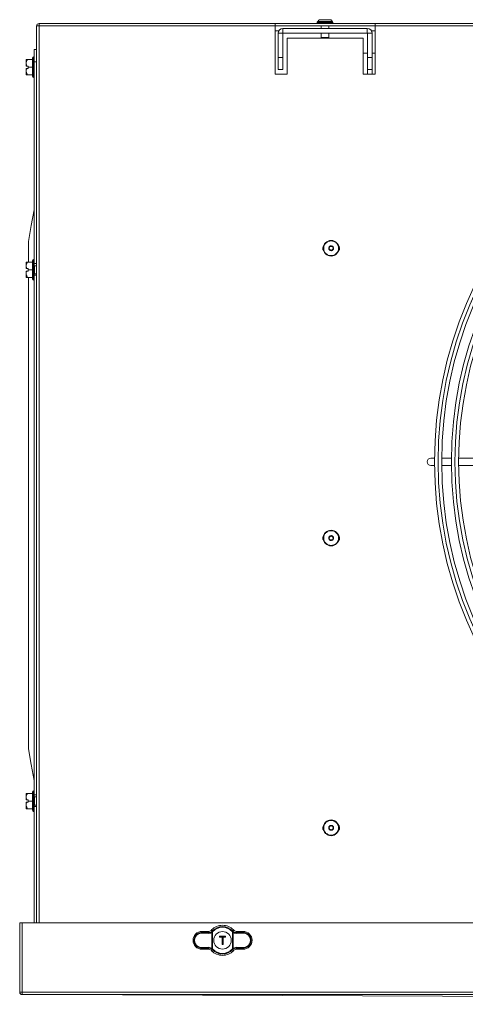
# Model space of a CAD drawing. Extents: x -1055 to 3039, y 30128 to 32416.
# Drawn here: x -221 to -37, y 31113 to 31521 of the extents above; entities that cross this region are included whole.
import ezdxf

# ---------------------------------------------------------------- set-up
doc = ezdxf.new("R2010")
doc.units = 0
doc.header["$MEASUREMENT"] = 0
doc.layers.get('0').update_dxf_attribs({"linetype": 'CONTINUOUS'})

msp = doc.modelspace()

# ---------------------------------------------------------------- linework, layer by layer
at = {"color": 7, "linetype": 'Continuous', "lineweight": 15}
for p, q in [((-213.063621, 31519.481287), (2010.736413, 31519.481287)), ((-213.063621, 31518.471287), (-213.063621, 31519.481287)), ((-115.323626, 31519.459204), (-73.823627, 31519.459204)), ((-115.323626, 31519.459204), (-115.323626, 31518.471287)), ((-97.619, 31520.28589), (-97.823626, 31520.081268)), ((-97.823626, 31520.081268), (-97.823626, 31519.681291)), ((-91.323627, 31520.081268), (-97.823626, 31520.081268)), ((-97.823626, 31519.681291), (-97.623626, 31519.481287)), ((-97.823626, 31519.681291), (-91.323627, 31519.681291)), ((-96.55759, 31521.047727), (-96.885974, 31521.05026)), ((-92.239261, 31521.040694), (-92.624144, 31521.055446)), ((-91.323627, 31520.081268), (-91.528255, 31520.28589)), ((-91.523627, 31519.481287), (-91.323627, 31519.681291)), ((-91.323627, 31519.681291), (-91.323627, 31520.081268)), ((-73.823627, 31518.471287), (-73.823627, 31519.459204)), ((-214.073621, 31518.471287), (-214.073621, 31147.131276)), ((-214.073621, 31518.471287), (-213.063621, 31518.471287)), ((-115.323626, 31518.471287), (-213.063621, 31518.471287)), ((-115.323626, 31518.481062), (-73.823627, 31518.481062)), ((-115.323626, 31518.471287), (-115.323626, 31498.481289)), ((-113.797185, 31516.481266), (-115.323626, 31516.481266)), ((-112.073627, 31515.461282), (-114.073627, 31515.461282)), ((-114.073627, 31515.461282), (-114.073627, 31505.481289)), ((-112.073627, 31515.461282), (-112.073627, 31505.481289)), ((-112.053626, 31515.481279), (-112.053626, 31517.481283)), ((-112.053626, 31517.481283), (-77.093627, 31517.481283)), ((-112.053626, 31515.481279), (-77.093627, 31515.481279)), ((-96.173626, 31518.481062), (-96.173626, 31517.481283)), ((-96.173626, 31515.481279), (-96.173626, 31513.681279)), ((-92.973628, 31517.481283), (-92.973628, 31518.481062)), ((-92.973628, 31513.681279), (-92.973628, 31515.481279)), ((-77.093627, 31515.481279), (-77.093627, 31517.481283)), ((-77.073627, 31515.461282), (-75.073627, 31515.461282)), ((-77.073627, 31505.481289), (-77.073627, 31515.461282)), ((-73.823627, 31516.481266), (-75.350067, 31516.481266)), ((-75.073627, 31505.481289), (-75.073627, 31515.461282)), ((-73.823627, 31498.481289), (-73.823627, 31518.471287)), ((678.17635, 31518.471287), (-73.823627, 31518.471287)), ((-110.323627, 31498.481289), (-110.323627, 31513.481275)), ((-110.323627, 31513.481275), (-78.823627, 31513.481275)), ((-96.173626, 31513.681279), (-95.973627, 31513.481275)), ((-96.173626, 31513.681279), (-92.973628, 31513.681279)), ((-93.173628, 31513.481275), (-92.973628, 31513.681279)), ((-78.823627, 31513.481275), (-78.823627, 31498.481289)), ((-215.073623, 31508.691267), (-214.073621, 31508.691267)), ((-215.073623, 31503.691272), (-215.073623, 31508.691267)), ((-77.073627, 31507.258789), (-78.823627, 31507.258789)), ((-73.823627, 31507.258789), (-75.073627, 31507.258789)), ((-218.37362, 31501.891271), (-218.37362, 31504.528598)), ((-217.873626, 31504.541264), (-215.823629, 31504.541264)), ((-215.823629, 31497.641281), (-215.823629, 31505.141274)), ((-215.073623, 31505.641268), (-215.32362, 31505.641268)), ((-215.073623, 31503.691272), (-215.073623, 31420.07129)), ((-214.073621, 31503.691272), (-215.073623, 31503.691272)), ((-114.073627, 31505.481289), (-112.073627, 31505.481289)), ((-114.073627, 31500.481264), (-114.073627, 31505.481289)), ((-112.073627, 31505.481289), (-112.073627, 31500.481264)), ((-77.073627, 31505.481289), (-75.073627, 31505.481289)), ((-77.073627, 31500.481264), (-77.073627, 31505.481289)), ((-75.073627, 31505.481289), (-75.073627, 31500.481264)), ((-218.125173, 31501.891271), (-218.37362, 31501.891271)), ((-218.37362, 31498.253957), (-218.37362, 31500.891284)), ((-218.37362, 31498.253957), (-218.360939, 31498.241291)), ((-218.125173, 31501.891271), (-217.573621, 31501.891271)), ((-217.573621, 31500.891284), (-218.125173, 31500.891284)), ((-217.873626, 31498.241291), (-215.823629, 31498.241291)), ((-217.573621, 31501.391278), (-217.573621, 31501.891271)), ((-217.573621, 31501.391278), (-215.823629, 31501.391278)), ((-217.573621, 31500.891284), (-217.573621, 31501.391278)), ((-115.323626, 31498.481289), (-110.323627, 31498.481289)), ((-112.073627, 31500.481264), (-114.073627, 31500.481264)), ((-78.823627, 31498.481289), (-73.823627, 31498.481289)), ((-75.073627, 31500.481264), (-77.073627, 31500.481264)), ((-77.073627, 31498.481289), (-77.073627, 31500.481264)), ((-75.073627, 31498.481289), (-75.073627, 31500.481264)), ((-215.32362, 31497.141288), (-215.073623, 31497.141288)), ((-217.473634, 31420.641289), (-217.473634, 31421.289281)), ((-215.823629, 31413.741277), (-215.823629, 31421.241269)), ((-215.073623, 31421.741263), (-215.32362, 31421.741263)), ((-218.37362, 31417.991267), (-218.37362, 31420.628593)), ((-218.125173, 31417.991267), (-218.37362, 31417.991267)), ((-218.37362, 31414.353983), (-218.37362, 31416.991279)), ((-218.125173, 31417.991267), (-217.573621, 31417.991267)), ((-217.573621, 31416.991279), (-218.125173, 31416.991279)), ((-217.873626, 31420.641289), (-215.823629, 31420.641289)), ((-217.573621, 31417.491273), (-217.573621, 31417.991267)), ((-217.573621, 31417.491273), (-215.823629, 31417.491273)), ((-217.573621, 31416.991279), (-217.573621, 31417.491273)), ((-215.073623, 31417.491273), (-215.073623, 31420.07129)), ((-215.073623, 31420.07129), (-214.073621, 31420.07129)), ((-215.073623, 31415.311263), (-215.073623, 31417.491273)), ((-214.073621, 31419.216291), (-214.973622, 31419.216291)), ((-218.37362, 31414.353983), (-218.360939, 31414.341287)), ((-217.873626, 31414.341287), (-215.823629, 31414.341287)), ((-215.32362, 31413.241283), (-215.073623, 31413.241283)), ((-215.073623, 31415.311263), (-214.073621, 31415.311263)), ((-215.073623, 31415.311263), (-215.073623, 31200.071276)), ((-214.973622, 31415.766285), (-214.073621, 31415.766285)), ((-49.26695, 31339.48128), (-50.773627, 31339.48128)), ((-42.26666, 31339.48128), (-46.266828, 31339.48128)), ((-29.456061, 31339.48128), (-39.266527, 31339.48128)), ((-50.773627, 31336.481274), (-49.26695, 31336.481274)), ((-46.266828, 31336.481274), (-42.26666, 31336.481274)), ((-39.266527, 31336.481274), (-29.456061, 31336.481274)), ((-92.258991, 31307.201819), (-91.999949, 31307.216884)), ((-218.37362, 31197.991275), (-218.37362, 31200.628587)), ((-217.873626, 31200.641275), (-215.823629, 31200.641275)), ((-215.823629, 31193.741278), (-215.823629, 31201.241278)), ((-215.073623, 31201.741279), (-215.32362, 31201.741279)), ((-218.125173, 31197.991275), (-218.37362, 31197.991275)), ((-218.37362, 31194.353969), (-218.37362, 31196.991281)), ((-218.125173, 31197.991275), (-217.573621, 31197.991275)), ((-217.573621, 31196.991281), (-218.125173, 31196.991281)), ((-217.573621, 31197.491274), (-217.573621, 31197.991275)), ((-217.573621, 31197.491274), (-215.823629, 31197.491274)), ((-217.573621, 31196.991281), (-217.573621, 31197.491274)), ((-215.073623, 31197.491274), (-215.073623, 31200.071276)), ((-215.073623, 31200.071276), (-214.073621, 31200.071276)), ((-215.073623, 31195.311279), (-215.073623, 31197.491274)), ((-214.073621, 31199.216277), (-214.973622, 31199.216277)), ((-218.37362, 31194.353969), (-218.360939, 31194.34128)), ((-217.873626, 31194.34128), (-215.823629, 31194.34128)), ((-215.32362, 31193.241277), (-215.073623, 31193.241277)), ((-215.073623, 31195.311279), (-214.073621, 31195.311279)), ((-215.073623, 31195.311279), (-215.073623, 31147.131276)), ((-214.973622, 31195.766279), (-214.073621, 31195.766279)), ((-221.073621, 31118.341277), (-221.073621, 31147.131276)), ((-221.073621, 31147.131276), (-220.073634, 31147.131276)), ((-220.073634, 31118.341277), (-220.073634, 31147.131276)), ((-220.06362, 31147.131276), (-220.06362, 31118.341277)), ((2017.536349, 31147.131276), (-220.06362, 31147.131276)), ((-143.015631, 31143.505355), (-145.613626, 31143.505355)), ((-145.613626, 31143.505355), (-145.613626, 31143.056446)), ((-141.383269, 31143.578923), (-141.309478, 31143.656564)), ((-132.817776, 31143.656564), (-132.743985, 31143.578923)), ((-132.588384, 31143.440869), (-132.743985, 31143.578923)), ((-128.513627, 31143.505355), (-131.111626, 31143.505355)), ((-128.513627, 31143.505355), (-128.513627, 31143.056446)), ((-142.879479, 31142.717921), (-145.690285, 31142.756857)), ((-145.613626, 31143.056446), (-142.80282, 31143.01751)), ((-141.427309, 31136.454699), (-141.427309, 31143.207855)), ((-141.086899, 31143.456033), (-141.171769, 31143.366768)), ((-141.171769, 31143.366768), (-141.171769, 31136.295786)), ((-138.313626, 31141.181277), (-138.313626, 31141.581277)), ((-138.213628, 31141.481277), (-138.313626, 31141.581277)), ((-138.313626, 31141.581277), (-135.813628, 31141.581277)), ((-138.313626, 31141.181277), (-138.213628, 31141.281277)), ((-137.263627, 31141.181277), (-138.313626, 31141.181277)), ((-138.213628, 31141.481277), (-138.213628, 31141.281277)), ((-135.913626, 31141.481277), (-138.213628, 31141.481277)), ((-138.213628, 31141.281277), (-137.163629, 31141.281277)), ((-137.263627, 31141.181277), (-137.163629, 31141.281277)), ((-137.263627, 31138.081277), (-137.263627, 31141.181277)), ((-137.163629, 31141.281277), (-137.163629, 31138.181278)), ((-136.963625, 31138.181278), (-136.963625, 31141.281277)), ((-136.963625, 31141.281277), (-136.863627, 31141.181277)), ((-136.963625, 31141.281277), (-135.913626, 31141.281277)), ((-136.863627, 31141.181277), (-136.863627, 31138.081277)), ((-135.813628, 31141.181277), (-136.863627, 31141.181277)), ((-135.913626, 31141.481277), (-135.813628, 31141.581277)), ((-135.913626, 31141.281277), (-135.913626, 31141.481277)), ((-135.913626, 31141.281277), (-135.813628, 31141.181277)), ((-135.813628, 31141.581277), (-135.813628, 31141.181277)), ((-132.955489, 31143.366768), (-133.040354, 31143.456033)), ((-132.955489, 31136.295786), (-132.955489, 31143.366768)), ((-132.699949, 31143.207855), (-132.955489, 31143.366768)), ((-132.699949, 31143.207855), (-132.699949, 31136.454699)), ((-131.324437, 31143.01751), (-128.513627, 31143.056446)), ((-128.436965, 31142.756857), (-131.247774, 31142.717921)), ((-145.690285, 31136.905697), (-142.879479, 31136.944633)), ((-142.80282, 31136.645044), (-145.613626, 31136.606108)), ((-145.613626, 31136.157199), (-145.613626, 31136.606108)), ((-143.015631, 31136.157199), (-145.613626, 31136.157199)), ((-141.538874, 31136.221685), (-141.383269, 31136.083631)), ((-141.171769, 31136.295786), (-141.427309, 31136.454699)), ((-141.309478, 31136.005991), (-141.383269, 31136.083631)), ((-141.171769, 31136.295786), (-141.086899, 31136.206521)), ((-137.263627, 31138.081277), (-137.163629, 31138.181278)), ((-136.863627, 31138.081277), (-137.263627, 31138.081277)), ((-137.163629, 31138.181278), (-136.963625, 31138.181278)), ((-136.863627, 31138.081277), (-136.963625, 31138.181278)), ((-133.040354, 31136.206521), (-132.955489, 31136.295786)), ((-132.743985, 31136.083631), (-132.817776, 31136.005991)), ((-128.513627, 31136.606108), (-131.324437, 31136.645044)), ((-131.247774, 31136.944633), (-128.436965, 31136.905697)), ((-128.513627, 31136.157199), (-131.111626, 31136.157199)), ((-128.513627, 31136.157199), (-128.513627, 31136.606108)), ((-220.073634, 31118.341277), (-221.073621, 31118.341277)), ((2017.536349, 31118.341277), (-220.06362, 31118.341277)), ((-220.06362, 31117.331278), (-220.06362, 31118.341277)), ((-220.06362, 31117.331278), (2017.536349, 31117.331278))]:
    msp.add_line(p, q, dxfattribs=at)
at = {"color": 8, "linetype": 'Continuous', "lineweight": 15}
for p, q in [((-213.063621, 31518.471287), (-213.063621, 31147.131276)), ((-215.32362, 31505.641268), (-215.32362, 31497.141288)), ((-215.32362, 31421.741263), (-215.32362, 31413.241283)), ((-214.973622, 31419.216291), (-214.973622, 31417.491273)), ((-214.973622, 31417.491273), (-214.973622, 31415.766285)), ((-215.32362, 31201.741279), (-215.32362, 31193.241277)), ((-214.973622, 31199.216277), (-214.973622, 31197.491274)), ((-214.973622, 31197.491274), (-214.973622, 31195.766279))]:
    msp.add_line(p, q, dxfattribs=at)
at = {"color": 7, "linetype": 'Continuous', "lineweight": 15, "flags": 128}
for points in [[(-215.073623, 31442.325995), (-216.273793, 31435.80334), (-217.48855, 31429.20141)], [(-217.48855, 31219.181136), (-216.273793, 31212.579229), (-215.073623, 31206.056566)], [(-141.383269, 31143.578923), (-141.377338, 31143.572976), (-141.364039, 31143.559634), (-141.34384, 31143.539375), (-141.317473, 31143.512925), (-141.285882, 31143.481235), (-141.250194, 31143.445439), (-141.211697, 31143.406821), (-141.171769, 31143.366768)], [(-132.955489, 31143.366768), (-132.915557, 31143.406821), (-132.87706, 31143.445439), (-132.841375, 31143.481235), (-132.809781, 31143.512925), (-132.783414, 31143.539375), (-132.763215, 31143.559634), (-132.749916, 31143.572976), (-132.743985, 31143.578923)], [(-141.171769, 31136.295786), (-141.211697, 31136.255733), (-141.250194, 31136.217115), (-141.285882, 31136.18132), (-141.317473, 31136.149629), (-141.34384, 31136.123179), (-141.364039, 31136.10292), (-141.377338, 31136.089578), (-141.383269, 31136.083631)], [(-132.743985, 31136.083631), (-132.749916, 31136.089578), (-132.763215, 31136.10292), (-132.783414, 31136.123179), (-132.809781, 31136.149629), (-132.841375, 31136.18132), (-132.87706, 31136.217115), (-132.915557, 31136.255733), (-132.955489, 31136.295786)], [(-211.567336, 31117.331284), (53.475223, 31116.349859), (328.552193, 31115.331278), (867.758042, 31113.334655)]]:
    msp.add_lwpolyline(points, dxfattribs=at)
at = {"color": 7, "linetype": 'Continuous', "lineweight": 15}
for centre, radius in [((119.226373, 31337.981277), 168.5), ((119.226373, 31337.981277), 167.001), ((119.226373, 31337.981277), 166.999), ((119.226373, 31337.981277), 165.5), ((119.226373, 31337.981277), 161.5), ((119.226373, 31337.981277), 160.001), ((119.226373, 31337.981277), 159.999), ((119.226373, 31337.981277), 158.5), ((-92.083627, 31426.421277), 3.25), ((-92.083627, 31426.421277), 0.8), ((-92.083627, 31306.421277), 3.25), ((-92.083627, 31306.421277), 0.8), ((-92.083627, 31186.421277), 3.25), ((-92.083627, 31186.421277), 0.8), ((-137.063627, 31139.831277), 3.65)]:
    msp.add_circle(centre, radius, dxfattribs=at)
for centre, radius, start, end in [((-213.063627, 31518.471277), 1.01, 90, 180), ((-213.063627, 31518.471277), 0.01, 90, 180), ((-112.053627, 31515.461277), 2.02, 90, 180), ((-112.053627, 31515.461277), 0.02, 90, 180), ((-77.093627, 31515.461277), 2.02, 0, 90), ((-77.093627, 31515.461277), 0.02, 0, 90), ((-215.323627, 31505.141277), 0.5, 90, 180), ((-215.323627, 31497.641277), 0.5, 180, 270), ((-93.823627, 31426.481277), 1.75, 135.1936518, 220.85648018), ((-90.323627, 31426.481277), 1.75, 317.48733224, 46.41768586), ((-215.323627, 31421.241277), 0.5, 90, 180), ((-214.973627, 31419.316277), 0.1, 180, 270), ((-215.323627, 31413.741277), 0.5, 180, 270), ((-214.973627, 31415.666277), 0.1, 90, 180), ((-50.773627, 31337.981277), 1.5, 90, 270), ((-93.823627, 31306.481277), 1.75, 135.19365184, 220.85648014), ((-90.323627, 31306.481277), 1.75, 317.48733226, 46.41768584), ((-215.323627, 31201.241277), 0.5, 90, 180), ((-214.973627, 31199.316277), 0.1, 180, 270), ((-215.323627, 31193.741277), 0.5, 180, 270), ((-214.973627, 31195.666277), 0.1, 90, 180), ((-93.823627, 31186.481277), 1.75, 135.19365183, 220.85648014), ((-90.323627, 31186.481277), 1.75, 317.48733226, 46.41768584), ((-145.613627, 31139.831277), 3.674078, 90, 270), ((-137.063627, 31139.831277), 6.224078, 43.61676944, 136.38323056), ((-137.063627, 31139.831277), 5.714899, 42.01716957, 137.98283043), ((-137.063627, 31139.831277), 5.415311, 42.01716957, 137.98283043), ((-128.513627, 31139.831277), 3.674078, 270, 90), ((-145.301661, 31142.817018), 0.393254, 142.49438407, 188.7997596), ((-142.490773, 31142.778061), 0.393331, 142.4992189, 188.79492478), ((-141.15518, 31143.481364), 0.385825, 186.0247077, 225.14480398), ((-132.972002, 31143.481328), 0.385746, 314.85102646, 353.97946186), ((-131.636412, 31142.778075), 0.393265, 351.20154509, 37.50564858), ((-128.825603, 31142.81701), 0.393266, 351.20162056, 37.50557311), ((-145.301661, 31136.845536), 0.393253, 171.20020267, 217.50565366), ((-142.490769, 31136.884494), 0.393335, 171.20523337, 217.50058018), ((-137.063627, 31139.831277), 6.224078, 223.61676944, 316.38323056), ((-141.155179, 31136.18119), 0.385826, 134.8552371, 173.97534041), ((-137.063627, 31139.831277), 5.714899, 222.01716957, 317.98283043), ((-137.063627, 31139.831277), 5.415311, 222.01716957, 317.98283043), ((-132.972003, 31136.181227), 0.385747, 6.02049004, 45.14893245), ((-131.636415, 31136.88448), 0.393268, 322.49455233, 8.79829677), ((-128.825603, 31136.845544), 0.393266, 322.49438915, 8.79841718), ((-220.063627, 31118.341277), 1.01, 180, 270), ((-220.063627, 31118.341277), 0.01, 180, 270)]:
    msp.add_arc(centre, radius, start, end, dxfattribs=at)
for centre, start_param, end_param in [((-145.730822, 31139.831277), 1.5569437584, 4.7262415487), ((-128.396432, 31139.831277), 4.698536412, 7.8678342023)]:
    msp.add_ellipse(centre, major_axis=(2.926141, 0), ratio=0.9999040547, start_param=start_param, end_param=end_param, dxfattribs=at)
for points, knots in [([(-96.885924, 31521.05029), (-96.952419, 31521.017649), (-97.097498, 31520.946432), (-97.377863, 31520.674988), (-97.542087, 31520.409414), (-97.66036, 31520.21815)], [0, 0, 0, 0, 0.1914415878, 0.4176848151, 1, 1, 1, 1]), ([(-97.623626, 31520.281271), (-97.577779, 31520.281271), (-97.486085, 31520.281271), (-96.780781, 31520.281271), (-95.772612, 31520.281271), (-94.573627, 31520.281271), (-93.374642, 31520.281271), (-92.366472, 31520.281271), (-91.661169, 31520.281271), (-91.569474, 31520.281271), (-91.523627, 31520.281271)], [0, 0, 0, 0, 0.1249994692, 0.2500000769, 0.37499976178, 0.49999995933, 0.62500015688, 0.7499999231, 0.8750005308, 1, 1, 1, 1]), ([(-92.239375, 31521.040724), (-92.448429, 31521.051938), (-92.798813, 31521.070734), (-93.353175, 31521.063725), (-93.934251, 31521.074396), (-94.504974, 31521.068588), (-94.937607, 31521.073163), (-95.250796, 31521.079186), (-95.640527, 31521.074428), (-96.170521, 31521.022587), (-96.609461, 31521.039604), (-96.885874, 31521.05032)], [0, 0, 0, 0, 0.1846545192, 0.3094901321, 0.4025673568, 0.4932835747, 0.5725205183, 0.6053991891, 0.6405970982, 0.7736736054, 1, 1, 1, 1]), ([(-91.464883, 31520.1789), (-91.583142, 31520.375127), (-91.747307, 31520.647529), (-92.027537, 31520.928693), (-92.172802, 31521.005517), (-92.239318, 31521.040694)], [0, 0, 0, 0, 0.5827173908, 0.80892748395, 1, 1, 1, 1]), ([(-218.125173, 31501.891271), (-218.223493, 31502.180923), (-218.43366, 31502.800075), (-218.293997, 31503.735218), (-218.002736, 31504.293701), (-217.873626, 31504.541264)], [0, 0, 0, 0, 0.3285871173, 0.7023774423, 1, 1, 1, 1]), ([(-217.873626, 31504.541264), (-217.974341, 31504.541264), (-218.256835, 31504.541264), (-218.319807, 31504.541264), (-218.360328, 31504.541264)], [0, 0, 0, 0, 0.3565192871, 1, 1, 1, 1]), ([(-217.873626, 31498.241291), (-218.089624, 31498.692163), (-218.459213, 31499.463636), (-218.32044, 31500.399429), (-218.15889, 31500.806353), (-218.125173, 31500.891284)], [0, 0, 0, 0, 0.5266966626, 0.9012151708, 1, 1, 1, 1]), ([(-218.37362, 31500.891284), (-218.33223, 31500.891284), (-218.249445, 31500.891284), (-218.166598, 31500.891284), (-218.125173, 31500.891284)], [0, 0, 0, 0, 0.499976524, 1, 1, 1, 1]), ([(-218.350076, 31498.241291), (-218.310999, 31498.241291), (-218.249173, 31498.241291), (-217.974639, 31498.241291), (-217.873626, 31498.241291)], [0, 0, 0, 0, 0.63205856793, 1, 1, 1, 1]), ([(-217.473634, 31421.289281), (-217.473634, 31422.191644), (-217.473634, 31424.003578), (-217.473634, 31426.01562), (-217.473634, 31427.617585), (-217.473634, 31428.576628), (-217.473634, 31429.185685), (-217.473634, 31429.233685), (-217.473634, 31429.259793)], [0, 0, 0, 0, 0.21861229005, 0.43897102569, 0.54144851999, 0.74862306032, 0.86327309364, 1, 1, 1, 1]), ([(-95.133628, 31426.421271), (-95.087783, 31426.022082), (-94.996094, 31425.223703), (-94.290749, 31424.208451), (-93.282729, 31423.530067), (-92.083218, 31423.291873), (-90.886163, 31423.530067), (-89.870775, 31424.208451), (-89.192446, 31425.223703), (-88.954218, 31426.421271), (-89.192446, 31427.618839), (-89.870775, 31428.63409), (-90.886163, 31429.312474), (-92.083218, 31429.550668), (-93.282729, 31429.312474), (-94.290749, 31428.63409), (-94.996094, 31427.618839), (-95.087783, 31426.820459), (-95.133628, 31426.421271)], [0, 0, 0, 0, 0.0624996572, 0.1249998836, 0.1875000834, 0.25, 0.3124999166, 0.3750001164, 0.4375003428, 0.5, 0.5624996572, 0.6249998836, 0.6875000834, 0.75, 0.8124999166, 0.8750001164, 0.9375003428, 1, 1, 1, 1]), ([(-93.083626, 31426.421271), (-93.068595, 31426.552155), (-93.038531, 31426.813921), (-92.80729, 31427.146804), (-92.476728, 31427.369181), (-92.083627, 31427.447342), (-91.690526, 31427.36918), (-91.359963, 31427.146804), (-91.128722, 31426.813921), (-91.098659, 31426.552155), (-91.083627, 31426.421271)], [0, 0, 0, 0, 0.1250021944, 0.2500030655, 0.3749988016, 0.499999876, 0.6250009503, 0.7499969345, 0.8749978056, 1, 1, 1, 1]), ([(-91.083627, 31426.421271), (-91.098656, 31426.290384), (-91.128714, 31426.028622), (-91.359983, 31425.695772), (-91.690512, 31425.473342), (-92.083627, 31425.395255), (-92.476743, 31425.473341), (-92.80727, 31425.695772), (-93.038539, 31426.028622), (-93.068597, 31426.290384), (-93.083626, 31426.421271)], [0, 0, 0, 0, 0.1250033187, 0.2499973756, 0.3749997883, 0.500000124, 0.6250004598, 0.7500026244, 0.8749966813, 1, 1, 1, 1]), ([(-218.125173, 31417.991267), (-218.223493, 31418.28092), (-218.433661, 31418.900079), (-218.293994, 31419.835211), (-218.002736, 31420.393714), (-217.873626, 31420.641289)], [0, 0, 0, 0, 0.3285828548, 0.7023727403, 1, 1, 1, 1]), ([(-217.873626, 31414.341287), (-218.089624, 31414.792165), (-218.459206, 31415.56364), (-218.32045, 31416.499462), (-218.15889, 31416.906359), (-218.125173, 31416.991279)], [0, 0, 0, 0, 0.5267067256, 0.9012226907, 1, 1, 1, 1]), ([(-218.37362, 31416.991279), (-218.33223, 31416.991279), (-218.249448, 31416.991279), (-218.166599, 31416.991279), (-218.125173, 31416.991279)], [0, 0, 0, 0, 0.49998589096, 1, 1, 1, 1]), ([(-217.873626, 31420.641289), (-217.974341, 31420.641289), (-218.256834, 31420.641289), (-218.319807, 31420.641289), (-218.360328, 31420.641289)], [0, 0, 0, 0, 0.3565196219, 1, 1, 1, 1]), ([(-218.350076, 31414.341287), (-218.310998, 31414.341287), (-218.249172, 31414.341287), (-217.974639, 31414.341287), (-217.873626, 31414.341287)], [0, 0, 0, 0, 0.63205678462, 1, 1, 1, 1]), ([(-217.473634, 31219.100044), (-217.473634, 31219.088946), (-217.473634, 31219.072435), (-217.473634, 31219.134792), (-217.473634, 31219.068112), (-217.473634, 31219.240377), (-217.473634, 31220.002311), (-217.473634, 31221.388046), (-217.473634, 31223.33831), (-217.473634, 31225.842673), (-217.473634, 31228.39624), (-217.473634, 31231.78334), (-217.473634, 31235.165448), (-217.473634, 31241.53441), (-217.473634, 31253.88309), (-217.473634, 31282.435461), (-217.473634, 31316.063394), (-217.473634, 31350.928814), (-217.473634, 31373.210104), (-217.473634, 31391.035135), (-217.473634, 31403.260108), (-217.473634, 31411.028828), (-217.473634, 31414.341287)], [0, 0, 0, 0, 0.0584668563, 0.0869847911, 0.0948568399, 0.1027808429, 0.11302681, 0.1218368749, 0.1334044926, 0.1449729578, 0.1564905307, 0.1680386265, 0.1911176629, 0.2024950883, 0.2547173135, 0.3591617302, 0.5910592335, 0.7123467416, 0.8336343172, 0.8942780036, 0.9549218252, 1, 1, 1, 1]), ([(-95.133628, 31306.421281), (-95.087785, 31306.022087), (-94.9961, 31305.223704), (-94.290743, 31304.20846), (-93.28273, 31303.530077), (-92.083218, 31303.291884), (-90.886162, 31303.530077), (-89.870781, 31304.20846), (-89.192439, 31305.223704), (-88.954219, 31306.421277), (-89.192446, 31307.618847), (-89.870771, 31308.634104), (-90.886169, 31309.31246), (-92.083218, 31309.550691), (-93.282722, 31309.31246), (-94.290753, 31308.634104), (-94.996093, 31307.618847), (-95.087783, 31306.820468), (-95.133628, 31306.421281)], [0, 0, 0, 0, 0.06250044538, 0.12500004174, 0.18750026219, 0.25000019948, 0.31250013677, 0.37500035722, 0.43749995359, 0.50000039896, 0.56250007678, 0.62500032385, 0.68750010951, 0.75000019948, 0.81250028945, 0.87500007511, 0.93750032218, 1, 1, 1, 1]), ([(-93.083626, 31306.421281), (-93.068594, 31306.55216), (-93.038529, 31306.813922), (-92.807286, 31307.146796), (-92.476735, 31307.3692), (-92.083627, 31307.447324), (-91.690519, 31307.3692), (-91.359968, 31307.146796), (-91.128725, 31306.813922), (-91.098659, 31306.55216), (-91.083627, 31306.421281)], [0, 0, 0, 0, 0.1249982527, 0.2499998642, 0.3749989928, 0.499999876, 0.6250007592, 0.7500001358, 0.8750017473, 1, 1, 1, 1]), ([(-91.083627, 31306.421281), (-91.098657, 31306.290395), (-91.128718, 31306.02863), (-91.359978, 31305.695768), (-91.690512, 31305.473337), (-92.083627, 31305.39525), (-92.476742, 31305.473337), (-92.807276, 31305.695768), (-93.038536, 31306.028629), (-93.068596, 31306.290395), (-93.083626, 31306.421281)], [0, 0, 0, 0, 0.12500232633, 0.24999936022, 0.3750007806, 0.50000012404, 0.62499946747, 0.75000063978, 0.87499767367, 1, 1, 1, 1]), ([(-218.125173, 31197.991275), (-218.223493, 31198.280926), (-218.433661, 31198.900081), (-218.293996, 31199.835211), (-218.002736, 31200.393706), (-217.873626, 31200.641275)], [0, 0, 0, 0, 0.3285827634, 0.7023748118, 1, 1, 1, 1]), ([(-217.873626, 31200.641275), (-217.974341, 31200.641275), (-218.256834, 31200.641275), (-218.319807, 31200.641275), (-218.360328, 31200.641275)], [0, 0, 0, 0, 0.3565196219, 1, 1, 1, 1]), ([(-217.873626, 31194.34128), (-218.089624, 31194.792157), (-218.459209, 31195.563631), (-218.320444, 31196.499446), (-218.15889, 31196.906355), (-218.125173, 31196.991281)], [0, 0, 0, 0, 0.52670374987, 0.90121899225, 1, 1, 1, 1]), ([(-218.37362, 31196.991281), (-218.33223, 31196.991281), (-218.249448, 31196.991281), (-218.166599, 31196.991281), (-218.125173, 31196.991281)], [0, 0, 0, 0, 0.49998589096, 1, 1, 1, 1]), ([(-218.350076, 31194.34128), (-218.310998, 31194.34128), (-218.249172, 31194.34128), (-217.974639, 31194.34128), (-217.873626, 31194.34128)], [0, 0, 0, 0, 0.63205678462, 1, 1, 1, 1]), ([(-95.133628, 31186.421276), (-95.087783, 31186.022087), (-94.996095, 31185.223707), (-94.29075, 31184.208454), (-93.282726, 31183.530084), (-92.083218, 31183.291873), (-90.886166, 31183.530084), (-89.870774, 31184.208454), (-89.192444, 31185.223707), (-88.954218, 31186.421277), (-89.192444, 31187.618848), (-89.870773, 31188.634102), (-90.886167, 31189.312467), (-92.083218, 31189.55068), (-93.282725, 31189.312467), (-94.290751, 31188.634102), (-94.996096, 31187.618848), (-95.087784, 31186.820467), (-95.133628, 31186.421276)], [0, 0, 0, 0, 0.0624998666, 0.1249999479, 0.1874999479, 0.2499999584, 0.3124999689, 0.3749999689, 0.4375000502, 0.4999999168, 0.5624999753, 0.6250000566, 0.6874999479, 0.7499999584, 0.8124999689, 0.8749998602, 0.9374999415, 1, 1, 1, 1]), ([(-93.083626, 31186.421276), (-93.068595, 31186.552158), (-93.038531, 31186.813923), (-92.807283, 31187.146793), (-92.476737, 31187.369207), (-92.083627, 31187.447314), (-91.690517, 31187.369206), (-91.35997, 31187.146794), (-91.128722, 31186.813923), (-91.098659, 31186.552158), (-91.083627, 31186.421276)], [0, 0, 0, 0, 0.1250002072, 0.2500004399, 0.374999845, 0.499999876, 0.6249999069, 0.7499995601, 0.8749997928, 1, 1, 1, 1]), ([(-91.083627, 31186.421276), (-91.098658, 31186.290394), (-91.128721, 31186.02863), (-91.359973, 31185.695763), (-91.690515, 31185.473343), (-92.083627, 31185.395245), (-92.476739, 31185.473343), (-92.807281, 31185.695763), (-93.038532, 31186.02863), (-93.068595, 31186.290394), (-93.083626, 31186.421276)], [0, 0, 0, 0, 0.12500034772, 0.24999972866, 0.37500018536, 0.50000012404, 0.62500006272, 0.75000027134, 0.87499965228, 1, 1, 1, 1]), ([(-143.015631, 31143.505355), (-142.791454, 31143.52762), (-142.343097, 31143.572149), (-141.859649, 31143.845441), (-141.634215, 31144.062655), (-141.569675, 31144.124842)], [0, 0, 0, 0, 0.41646501195, 0.83293623831, 1, 1, 1, 1]), ([(-142.80282, 31143.01751), (-142.835921, 31143.09234), (-142.907853, 31143.254953), (-142.977846, 31143.41757), (-143.015631, 31143.505355)], [0, 0, 0, 0, 0.4601683287, 1, 1, 1, 1]), ([(-141.569675, 31144.124842), (-141.525531, 31144.043774), (-141.440183, 31143.887034), (-141.352035, 31143.731603), (-141.309478, 31143.656564)], [0, 0, 0, 0, 0.51721537981, 1, 1, 1, 1]), ([(-141.383269, 31143.578923), (-141.397844, 31143.564632), (-141.4478, 31143.515647), (-141.501114, 31143.471872), (-141.538874, 31143.440869)], [0, 0, 0, 0, 0.291753249, 1, 1, 1, 1]), ([(-141.309478, 31143.656564), (-141.30488, 31143.652421), (-141.295683, 31143.644137), (-141.24366, 31143.597265), (-141.171594, 31143.53234), (-141.115131, 31143.481469), (-141.086899, 31143.456033)], [0, 0, 0, 0, 0.2500267251, 0.4999980501, 0.7500011814, 1, 1, 1, 1]), ([(-132.817776, 31143.656564), (-132.822374, 31143.652421), (-132.83157, 31143.644137), (-132.883594, 31143.597266), (-132.955656, 31143.532338), (-133.012121, 31143.481469), (-133.040354, 31143.456033)], [0, 0, 0, 0, 0.25002651144, 0.49999762276, 0.74999539261, 1, 1, 1, 1]), ([(-132.817776, 31143.656564), (-132.775221, 31143.731603), (-132.687075, 31143.887034), (-132.601727, 31144.043774), (-132.557583, 31144.124842)], [0, 0, 0, 0, 0.4827846148, 1, 1, 1, 1]), ([(-132.557583, 31144.124842), (-132.38682, 31143.977903), (-132.045292, 31143.684023), (-131.513937, 31143.522555), (-131.20117, 31143.509183), (-131.111626, 31143.505355)], [0, 0, 0, 0, 0.4164644512, 0.832935583, 1, 1, 1, 1]), ([(-131.111626, 31143.505355), (-131.149411, 31143.41757), (-131.219405, 31143.254953), (-131.291337, 31143.09234), (-131.324437, 31143.01751)], [0, 0, 0, 0, 0.5398316713, 1, 1, 1, 1]), ([(-145.613626, 31136.606108), (-145.809123, 31136.614332), (-146.374363, 31136.638108), (-147.274234, 31136.969962), (-148.147767, 31137.683792), (-148.722168, 31138.647976), (-148.938426, 31139.728148), (-148.791782, 31140.801309), (-148.310327, 31141.763326), (-147.54236, 31142.515691), (-146.602653, 31142.984121), (-145.929344, 31143.033358), (-145.613626, 31143.056446)], [0, 0, 0, 0, 0.0583931279, 0.168832321, 0.2788718811, 0.3863483754, 0.4908554075, 0.5933591998, 0.6956301714, 0.7994528233, 0.9059624177, 1, 1, 1, 1]), ([(-141.427309, 31143.207855), (-141.643691, 31143.066355), (-142.087229, 31142.776309), (-142.611154, 31142.737696), (-142.879479, 31142.717921)], [0, 0, 0, 0, 0.4878562596, 1, 1, 1, 1]), ([(-142.80282, 31143.01751), (-142.569435, 31143.034055), (-142.11451, 31143.066305), (-141.727393, 31143.3182), (-141.538874, 31143.440869)], [0, 0, 0, 0, 0.5130190136, 1, 1, 1, 1]), ([(-141.171769, 31143.366768), (-141.195788, 31143.350295), (-141.279239, 31143.293062), (-141.365719, 31143.243297), (-141.427309, 31143.207855)], [0, 0, 0, 0, 0.2878223106, 1, 1, 1, 1]), ([(-131.247774, 31142.717921), (-131.5161, 31142.737696), (-132.040026, 31142.776309), (-132.483565, 31143.066355), (-132.699949, 31143.207855)], [0, 0, 0, 0, 0.512142722, 1, 1, 1, 1]), ([(-132.588384, 31143.440869), (-132.399863, 31143.3182), (-132.012745, 31143.066306), (-131.557821, 31143.034055), (-131.324437, 31143.01751)], [0, 0, 0, 0, 0.48698336, 1, 1, 1, 1]), ([(-128.513627, 31143.056446), (-128.31813, 31143.048223), (-127.75289, 31143.024447), (-126.853022, 31142.692589), (-125.979487, 31141.978764), (-125.405086, 31141.014578), (-125.188828, 31139.934406), (-125.335472, 31138.861246), (-125.816927, 31137.899227), (-126.584896, 31137.146865), (-127.524602, 31136.678433), (-128.19791, 31136.629196), (-128.513627, 31136.606108)], [0, 0, 0, 0, 0.0583934834, 0.1688320231, 0.2788718674, 0.3863483716, 0.4908554134, 0.5933592151, 0.6956301962, 0.799453142, 0.9059624091, 1, 1, 1, 1]), ([(-143.015631, 31136.157199), (-142.977846, 31136.244985), (-142.907853, 31136.407601), (-142.835921, 31136.570214), (-142.80282, 31136.645044)], [0, 0, 0, 0, 0.5398316715, 1, 1, 1, 1]), ([(-141.569675, 31135.537712), (-141.740438, 31135.684651), (-142.081965, 31135.978531), (-142.613319, 31136.14), (-142.926086, 31136.153371), (-143.015631, 31136.157199)], [0, 0, 0, 0, 0.4164644372, 0.8329332609, 1, 1, 1, 1]), ([(-142.879479, 31136.944633), (-142.567936, 31136.917114), (-142.043024, 31136.870748), (-141.605255, 31136.57494), (-141.427309, 31136.454699)], [0, 0, 0, 0, 0.5935167246, 1, 1, 1, 1]), ([(-141.538874, 31136.221685), (-141.693545, 31136.323621), (-142.045381, 31136.555499), (-142.500995, 31136.644651), (-142.767634, 31136.644998), (-142.80282, 31136.645044)], [0, 0, 0, 0, 0.4051014763, 0.9214970259, 1, 1, 1, 1]), ([(-141.309478, 31136.005991), (-141.352035, 31135.930951), (-141.440183, 31135.77552), (-141.525531, 31135.618781), (-141.569675, 31135.537712)], [0, 0, 0, 0, 0.48278462019, 1, 1, 1, 1]), ([(-141.086899, 31136.206521), (-141.115131, 31136.181086), (-141.171594, 31136.130214), (-141.24366, 31136.065289), (-141.295683, 31136.018418), (-141.30488, 31136.010133), (-141.309478, 31136.005991)], [0, 0, 0, 0, 0.249998774, 0.5000024403, 0.7499733196, 1, 1, 1, 1]), ([(-133.040354, 31136.206521), (-133.012121, 31136.181086), (-132.955656, 31136.130216), (-132.883595, 31136.065288), (-132.83157, 31136.018418), (-132.822374, 31136.010133), (-132.817776, 31136.005991)], [0, 0, 0, 0, 0.2500045627, 0.50000286761, 0.74997353326, 1, 1, 1, 1]), ([(-132.699949, 31136.454699), (-132.761538, 31136.419257), (-132.848019, 31136.369492), (-132.93147, 31136.312259), (-132.955489, 31136.295786)], [0, 0, 0, 0, 0.7121787517, 1, 1, 1, 1]), ([(-132.557583, 31135.537712), (-132.601727, 31135.618781), (-132.687075, 31135.77552), (-132.775221, 31135.930951), (-132.817776, 31136.005991)], [0, 0, 0, 0, 0.5172153852, 1, 1, 1, 1]), ([(-132.743985, 31136.083631), (-132.729409, 31136.097922), (-132.679451, 31136.146904), (-132.62614, 31136.190681), (-132.588384, 31136.221685)], [0, 0, 0, 0, 0.2917716118, 1, 1, 1, 1]), ([(-132.699949, 31136.454699), (-132.522001, 31136.57494), (-132.08423, 31136.870747), (-131.559318, 31136.917114), (-131.247774, 31136.944633)], [0, 0, 0, 0, 0.4064844384, 1, 1, 1, 1]), ([(-131.324437, 31136.645044), (-131.595373, 31136.621898), (-132.051195, 31136.582958), (-132.43337, 31136.325936), (-132.588384, 31136.221685)], [0, 0, 0, 0, 0.594390676, 1, 1, 1, 1]), ([(-131.111626, 31136.157199), (-131.335803, 31136.134935), (-131.784159, 31136.090407), (-132.267601, 31135.817108), (-132.49304, 31135.599899), (-132.557583, 31135.537712)], [0, 0, 0, 0, 0.4164631267, 0.8329328651, 1, 1, 1, 1]), ([(-131.324437, 31136.645044), (-131.291337, 31136.570214), (-131.219405, 31136.407601), (-131.149411, 31136.244985), (-131.111626, 31136.157199)], [0, 0, 0, 0, 0.4601683285, 1, 1, 1, 1])]:
    msp.add_open_spline(points, degree=3, knots=knots, dxfattribs=at)

doc.saveas('drawing.dxf')
